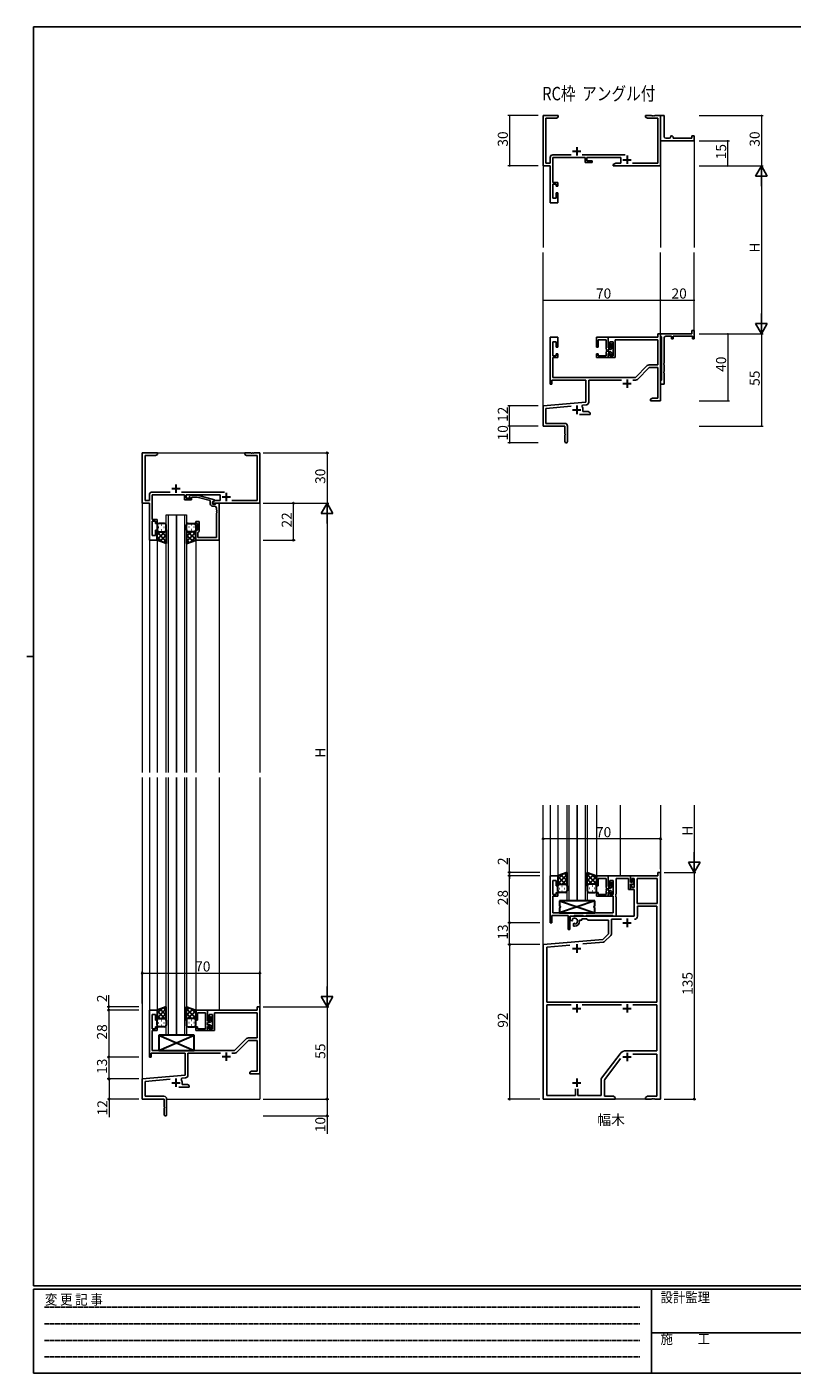
# Model space of a CAD drawing. Extents: x 0 to 1133, y 0 to 806.
# Drawn here: x 0 to 456, y 0 to 802 of the extents above; entities that cross this region are included whole.
import ezdxf

# ---------------------------------------------------------------- set-up
doc = ezdxf.new("R2010")
doc.units = 0
doc.linetypes.add('HIDDEN', pattern=[0.375, 0.25, -0.125])
doc.layers.add('USER1', color=3, linetype='CONTINUOUS')
doc.layers.add('YKK_ZWAK', color=7, linetype='CONTINUOUS')
for name, color, linetype, lineweight in [('YKK_11', 7, 'CONTINUOUS', 30), ('YKK_12', 2, 'CONTINUOUS', 13), ('YKK_13', 4, 'CONTINUOUS', 30), ('YKK_D', 6, 'CONTINUOUS', 13)]:
    doc.layers.add(name, color=color, linetype=linetype, lineweight=lineweight)
doc.styles.get("Standard").update_dxf_attribs({"font": 'ROMANS.SHX', "bigfont": 'EXTFONT.SHX'})
doc.styles.add('YKK_OSSTYLE1', font='romans.shx', dxfattribs={"width": 0.9, "bigfont": 'EXTFONT.SHX'})

# ---------------------------------------------------------------- blocks, each defined once
blk = doc.blocks.new('A201')
at = {"layer": 'YKK_ZWAK', "color": 254, "linetype": 'Continuous'}
for p, q in [((571, 410), (21, 410)), ((21, 35), (21, 410)), ((19, 222.5), (21, 222.5)), ((571, 35), (21, 35)), ((544, 34), (21, 34)), ((21, 9), (21, 34)), ((205, 34), (205, 9)), ((21, 9), (544, 9))]:
    blk.add_line(p, q, dxfattribs=at)
at = {"layer": 'YKK_ZWAK', "color": 131, "linetype": 'HIDDEN'}
for p, q in [((24.28, 28.63), (201.57, 28.63)), ((24.28, 23.68), (201.57, 23.68)), ((24.28, 18.74), (201.57, 18.74)), ((24.28, 13.79), (201.57, 13.79))]:
    blk.add_line(p, q, dxfattribs=at)
at = {"layer": 'YKK_ZWAK', "color": 131, "linetype": 'Continuous'}
blk.add_line((205, 21), (297, 21), dxfattribs=at)
at = {"layer": 'YKK_ZWAK', "color": 131, "linetype": 'Continuous', "style": 'YKK_OSSTYLE1', "width": 0.9}
for s, p in [('変 更 記 事', (24.37, 29.39)), ('設計監理', (207.69, 30.05)), ('施\u3000\u3000工', (207.69, 17.68))]:
    blk.add_text(s, height=3, dxfattribs=at).set_placement(p)

msp = doc.modelspace()

# ---------------------------------------------------------------- linework, layer by layer
at = {"layer": 'YKK_11', "color": 0, "linetype": 'ByBlock', "lineweight": -2}
for p, q in [((307.43, 719.18), (307.43, 749.18)), ((307.43, 749.18), (316.43, 749.18)), ((315.34, 747.55), (309.06, 747.55)), ((309.06, 747.55), (309.06, 720.81)), ((316.43, 748.18), (315.34, 747.55)), ((316.43, 749.18), (316.43, 748.18)), ((368.43, 748.18), (368.43, 749.18)), ((368.43, 749.18), (371.97, 749.18)), ((369.52, 747.55), (368.43, 748.18)), ((375.8, 747.55), (369.52, 747.55)), ((371.97, 749.18), (372.16, 749.06)), ((372.16, 749.06), (372.71, 749.06)), ((372.71, 749.06), (372.89, 749.18)), ((372.89, 749.18), (372.97, 749.18)), ((372.97, 749.18), (373.16, 749.06)), ((373.16, 749.06), (373.71, 749.06)), ((373.71, 749.06), (373.89, 749.18)), ((373.89, 749.18), (377.43, 749.18)), ((375.8, 720.81), (375.8, 747.55)), ((377.43, 749.18), (377.43, 719.18)), ((377.43, 735.68), (377.43, 749.18)), ((377.43, 749.18), (379.43, 749.18)), ((379.43, 749.18), (379.43, 736.68)), ((377.43, 734.18), (377.43, 735.68)), ((397.43, 734.18), (377.43, 734.18)), ((380.43, 735.68), (382.43, 735.68)), ((383.43, 736.68), (383.43, 737.18)), ((383.43, 737.18), (383.93, 737.18)), ((384.93, 736.18), (384.93, 735.68)), ((384.93, 735.68), (395.93, 735.68)), ((395.93, 735.68), (395.93, 737.18)), ((395.93, 737.18), (397.43, 737.18)), ((397.43, 737.18), (397.43, 734.18)), ((311.63, 720.81), (311.63, 724.21)), ((313.23, 725.81), (324.08, 725.81)), ((332.53, 724.18), (313.26, 724.18)), ((313.26, 724.18), (313.26, 709.38)), ((330.78, 725.81), (356.34, 725.81)), ((332.53, 721.18), (332.53, 724.18)), ((353.73, 724.18), (333.53, 724.18)), ((333.53, 724.18), (333.53, 722.18)), ((333.53, 722.18), (336.73, 722.18)), ((336.73, 722.18), (336.73, 721.18)), ((353.73, 720.81), (353.73, 724.18)), ((311.63, 719.18), (307.43, 719.18)), ((309.06, 720.81), (311.63, 720.81)), ((311.63, 697.18), (311.63, 719.18)), ((336.73, 721.18), (332.53, 721.18)), ((349.23, 719.98), (350.67, 720.81)), ((349.23, 719.18), (349.23, 719.98)), ((377.43, 719.18), (349.23, 719.18)), ((350.67, 720.81), (353.73, 720.81)), ((360.67, 720.81), (375.8, 720.81)), ((313.26, 709.38), (316.23, 709.38)), ((315.23, 708.38), (313.26, 708.38)), ((313.26, 708.38), (313.26, 699.88)), ((315.23, 707.18), (315.23, 708.38)), ((316.23, 707.18), (315.23, 707.18)), ((316.23, 709.38), (316.23, 707.18)), ((313.26, 699.88), (315.23, 699.88)), ((315.23, 699.88), (315.23, 703.18)), ((315.23, 703.18), (316.23, 703.18)), ((316.23, 703.18), (316.23, 697.18)), ((316.23, 697.18), (311.63, 697.18)), ((377.43, 619.18), (375.8, 619.18)), ((375.8, 619.18), (375.8, 617.18)), ((377.43, 579.18), (377.43, 619.18)), ((377.43, 617.88), (377.43, 619.18)), ((377.43, 619.18), (395.93, 619.18)), ((377.63, 617.68), (377.43, 617.88)), ((377.93, 617.38), (377.63, 617.68)), ((383.93, 617.68), (380.43, 617.68)), ((383.93, 616.18), (383.93, 617.68)), ((396.43, 617.68), (384.93, 617.68)), ((384.93, 617.68), (384.93, 616.18)), ((395.93, 619.18), (395.93, 621.18)), ((395.93, 621.18), (397.43, 621.18)), ((396.43, 616.18), (396.43, 617.68)), ((397.43, 621.18), (397.43, 616.18)), ((316.23, 617.18), (311.63, 617.18)), ((311.63, 617.18), (311.63, 589.18)), ((313.26, 605.98), (313.26, 614.48)), ((313.26, 614.48), (315.23, 614.48)), ((315.23, 614.48), (315.23, 611.18)), ((315.23, 611.18), (316.23, 611.18)), ((316.23, 611.18), (316.23, 617.18)), ((375.8, 617.18), (346.23, 617.18)), ((346.23, 617.18), (346.23, 611.18)), ((346.23, 611.18), (347.23, 611.18)), ((347.23, 611.18), (347.23, 614.48)), ((347.23, 614.48), (349.23, 614.48)), ((349.23, 614.48), (349.23, 605.98)), ((350.43, 604.98), (350.43, 615.55)), ((350.43, 615.55), (375.8, 615.55)), ((375.8, 615.55), (375.8, 600.68)), ((377.93, 591.48), (377.93, 617.38)), ((379.43, 616.68), (379.43, 601.64)), ((384.93, 616.18), (383.93, 616.18)), ((397.43, 616.18), (396.43, 616.18)), ((315.23, 605.98), (313.26, 605.98)), ((313.26, 593.18), (313.26, 604.98)), ((313.26, 604.98), (316.23, 604.98)), ((316.23, 607.18), (315.23, 607.18)), ((315.23, 607.18), (315.23, 605.98)), ((316.23, 604.98), (316.23, 607.18)), ((347.23, 607.18), (346.23, 607.18)), ((346.23, 607.18), (346.23, 604.98)), ((346.23, 604.98), (350.43, 604.98)), ((347.23, 605.98), (347.23, 607.18)), ((349.23, 605.98), (347.23, 605.98)), ((379.43, 601.64), (379.31, 601.46)), ((369.46, 600.21), (362.43, 593.18)), ((363.58, 592.02), (370.61, 599.05)), ((375.8, 600.68), (370.59, 600.68)), ((370.61, 599.05), (375.8, 599.05)), ((375.8, 599.05), (375.8, 580.81)), ((379.31, 601.46), (379.31, 600.91)), ((379.31, 600.91), (379.43, 600.72)), ((379.43, 596.64), (379.31, 596.46)), ((379.31, 596.46), (379.31, 595.91)), ((379.31, 595.91), (379.43, 595.72)), ((379.43, 600.72), (379.43, 596.64)), ((379.43, 595.72), (379.43, 589.18)), ((311.63, 589.18), (312.63, 589.18)), ((312.63, 589.18), (312.63, 591.55)), ((312.63, 591.55), (332.93, 591.55)), ((362.43, 593.18), (313.26, 593.18)), ((332.93, 591.55), (332.93, 578.41)), ((334.56, 578.38), (334.56, 591.55)), ((334.56, 591.55), (354.08, 591.55)), ((360.78, 591.55), (362.44, 591.55)), ((377.43, 590.98), (377.63, 591.18)), ((377.43, 589.18), (377.43, 590.98)), ((379.43, 589.18), (377.43, 589.18)), ((377.63, 591.18), (377.93, 591.48)), ((332.93, 578.41), (307.43, 576.18)), ((372.52, 580.81), (371.43, 580.18)), ((371.43, 580.18), (371.43, 579.18)), ((371.43, 579.18), (373.47, 579.18)), ((375.8, 580.81), (372.52, 580.81)), ((373.47, 579.18), (373.66, 579.3)), ((373.66, 579.3), (374.21, 579.3)), ((374.21, 579.3), (374.39, 579.18)), ((374.39, 579.18), (374.47, 579.18)), ((374.47, 579.18), (374.66, 579.3)), ((374.66, 579.3), (375.21, 579.3)), ((375.21, 579.3), (375.39, 579.18)), ((375.39, 579.18), (377.43, 579.18)), ((307.43, 576.18), (307.43, 564.18)), ((309.06, 574.69), (324.06, 576)), ((309.06, 565.81), (309.06, 574.69)), ((329.08, 571.18), (335.43, 571.18)), ((330.57, 575.84), (330.95, 576.6)), ((330.95, 576.6), (333.1, 576.79)), ((331.13, 572.81), (331.13, 573.88)), ((334.34, 572.81), (331.13, 572.81)), ((335.43, 572.18), (334.34, 572.81)), ((335.43, 571.18), (335.43, 572.18)), ((307.43, 564.18), (320.43, 564.18)), ((320.33, 565.81), (309.06, 565.81)), ((320.43, 564.18), (320.43, 559.64)), ((321.93, 554.93), (321.93, 564.21)), ((320.43, 559.64), (320.55, 559.46)), ((320.55, 558.91), (320.43, 558.72)), ((320.43, 558.72), (320.43, 554.93)), ((320.55, 559.46), (320.55, 558.91))]:
    msp.add_line(p, q, dxfattribs=at)
at = {"layer": 'YKK_11', "color": 2}
for p, q in [((327.43, 730.38), (327.43, 725.38)), ((324.93, 727.88), (329.93, 727.88)), ((354.93, 722.88), (359.93, 722.88)), ((357.43, 725.38), (357.43, 720.38)), ((354.93, 589.48), (359.93, 589.48)), ((357.43, 591.98), (357.43, 586.98)), ((324.93, 573.88), (329.93, 573.88)), ((327.43, 576.38), (327.43, 571.38))]:
    msp.add_line(p, q, dxfattribs=at)
at = {"layer": 'YKK_11', "linetype": 'ByBlock', "lineweight": -2}
for p, q in [((339.23, 617.18), (346.23, 617.18)), ((339.23, 611.18), (339.23, 617.18)), ((340.23, 611.18), (339.23, 611.18)), ((345.03, 615.55), (340.23, 615.55)), ((340.23, 615.55), (340.23, 611.18)), ((345.03, 610.14), (345.03, 615.55)), ((345.15, 609.96), (345.03, 610.14)), ((345.15, 609.41), (345.15, 609.96)), ((346.23, 617.18), (346.23, 610.88)), ((346.23, 610.88), (347.63, 610.88)), ((347.33, 609.88), (346.23, 609.88)), ((346.23, 609.88), (346.23, 608.48)), ((347.63, 613.08), (347.93, 613.38)), ((347.63, 610.88), (347.63, 613.08)), ((348.63, 612.68), (348.63, 611.18)), ((339.23, 604.98), (339.23, 607.18)), ((339.23, 607.18), (340.23, 607.18)), ((346.23, 604.98), (339.23, 604.98)), ((340.23, 607.18), (340.23, 605.98)), ((340.23, 605.98), (345.03, 605.98)), ((345.03, 609.22), (345.15, 609.41)), ((345.03, 609.14), (345.03, 609.22)), ((345.15, 608.96), (345.03, 609.14)), ((345.03, 608.22), (345.15, 608.41)), ((345.03, 605.98), (345.03, 608.22)), ((345.15, 608.41), (345.15, 608.96)), ((346.23, 608.48), (347.33, 608.48)), ((347.63, 607.48), (346.23, 607.48)), ((346.23, 607.48), (346.23, 604.98)), ((347.63, 606.58), (347.63, 607.48)), ((347.93, 606.28), (347.63, 606.58)), ((348.63, 607.18), (348.63, 606.98)), ((68.72, 518.25), (68.72, 548.25)), ((68.72, 548.25), (77.72, 548.25)), ((76.63, 546.62), (70.35, 546.62)), ((70.35, 546.62), (70.35, 519.88)), ((77.72, 547.25), (76.63, 546.62)), ((77.72, 548.25), (77.72, 547.25)), ((129.72, 547.25), (129.72, 548.25)), ((129.72, 548.25), (133.27, 548.25)), ((130.82, 546.62), (129.72, 547.25)), ((137.09, 546.62), (130.82, 546.62)), ((133.27, 548.25), (133.45, 548.13)), ((133.45, 548.13), (134, 548.13)), ((134, 548.13), (134.18, 548.25)), ((134.18, 548.25), (134.27, 548.25)), ((134.27, 548.25), (134.45, 548.13)), ((134.45, 548.13), (135, 548.13)), ((135, 548.13), (135.18, 548.25)), ((135.18, 548.25), (138.72, 548.25)), ((137.09, 519.88), (137.09, 546.62)), ((138.72, 548.25), (138.72, 518.25)), ((72.92, 519.88), (72.92, 523.28)), ((74.52, 524.88), (85.37, 524.88)), ((93.82, 523.25), (74.55, 523.25)), ((74.55, 523.25), (74.55, 508.45)), ((92.07, 524.88), (117.63, 524.88)), ((93.82, 520.25), (93.82, 523.25)), ((115.02, 523.25), (94.82, 523.25)), ((94.82, 523.25), (94.82, 521.25)), ((96.9, 522.27), (97.68, 523.05)), ((97.68, 523.05), (101.62, 523.05)), ((98.17, 521.85), (97.75, 521.42)), ((101.46, 521.85), (98.17, 521.85)), ((109.22, 519.77), (101.46, 521.85)), ((101.62, 523.05), (111.72, 520.34)), ((115.02, 519.88), (115.02, 523.25)), ((72.92, 518.25), (68.72, 518.25)), ((70.35, 519.88), (72.92, 519.88)), ((72.92, 496.25), (72.92, 518.25)), ((98.02, 520.25), (93.82, 520.25)), ((94.82, 521.25), (98.02, 521.25)), ((98.02, 521.25), (98.02, 520.25)), ((109.22, 517.95), (109.22, 519.77)), ((110.52, 519.05), (111.96, 519.88)), ((111.72, 519.74), (110.52, 519.05)), ((110.52, 518.25), (110.52, 519.05)), ((110.52, 519.05), (110.52, 517.75)), ((138.72, 518.25), (110.52, 518.25)), ((110.52, 517.75), (112.32, 517.75)), ((111.89, 516.45), (110.72, 516.45)), ((111.72, 520.34), (111.72, 519.74)), ((111.96, 519.88), (115.02, 519.88)), ((112.32, 517.75), (112.52, 517.95)), ((112.52, 517.95), (112.82, 518.25)), ((112.82, 518.25), (114.52, 518.25)), ((112.89, 514.2), (112.89, 515.45)), ((113.01, 514.02), (112.89, 514.2)), ((112.89, 513.29), (113.01, 513.47)), ((112.89, 513.2), (112.89, 513.29)), ((113.01, 513.47), (113.01, 514.02)), ((114.52, 518.25), (114.52, 496.25)), ((121.96, 519.88), (137.09, 519.88)), ((74.55, 508.45), (77.52, 508.45)), ((76.52, 507.45), (74.55, 507.45)), ((74.55, 507.45), (74.55, 498.95)), ((76.52, 506.25), (76.52, 507.45)), ((77.52, 506.25), (76.52, 506.25)), ((77.52, 508.45), (77.52, 506.25)), ((100.52, 506.25), (100.52, 507.25)), ((100.52, 507.25), (102.52, 507.25)), ((101.52, 506.25), (100.52, 506.25)), ((101.52, 502.25), (101.52, 506.25)), ((102.52, 507.25), (102.52, 501.45)), ((113.01, 513.02), (112.89, 513.2)), ((112.89, 512.29), (113.01, 512.47)), ((112.89, 497.88), (112.89, 512.29)), ((113.01, 512.47), (113.01, 513.02)), ((74.55, 498.95), (76.52, 498.95)), ((76.52, 498.95), (76.52, 502.25)), ((76.52, 502.25), (77.52, 502.25)), ((77.52, 502.25), (77.52, 496.25)), ((100.52, 496.25), (100.52, 502.25)), ((100.52, 502.25), (101.52, 502.25)), ((102.02, 500.95), (101.82, 500.75)), ((101.82, 500.75), (101.82, 497.88)), ((101.82, 497.88), (112.89, 497.88)), ((102.52, 501.45), (102.02, 500.95)), ((77.52, 496.25), (72.92, 496.25)), ((114.52, 496.25), (100.52, 496.25)), ((339.23, 296.25), (346.23, 296.25)), ((339.23, 290.25), (339.23, 296.25)), ((340.23, 290.25), (339.23, 290.25)), ((345.03, 294.62), (340.23, 294.62)), ((340.23, 294.62), (340.23, 290.25)), ((345.03, 289.2), (345.03, 294.62)), ((345.15, 289.02), (345.03, 289.2)), ((345.15, 288.47), (345.15, 289.02)), ((346.23, 296.25), (346.23, 289.95)), ((346.23, 289.95), (347.63, 289.95)), ((347.33, 288.95), (346.23, 288.95)), ((346.23, 288.95), (346.23, 287.55)), ((347.63, 292.15), (347.93, 292.45)), ((347.63, 289.95), (347.63, 292.15)), ((348.63, 291.75), (348.63, 290.25)), ((339.23, 284.05), (339.23, 286.25)), ((339.23, 286.25), (340.23, 286.25)), ((346.23, 284.05), (339.23, 284.05)), ((340.23, 286.25), (340.23, 285.05)), ((340.23, 285.05), (345.03, 285.05)), ((345.03, 288.29), (345.15, 288.47)), ((345.03, 288.2), (345.03, 288.29)), ((345.15, 288.02), (345.03, 288.2)), ((345.03, 287.29), (345.15, 287.47)), ((345.03, 285.05), (345.03, 287.29)), ((345.15, 287.47), (345.15, 288.02)), ((346.23, 287.55), (347.33, 287.55)), ((347.63, 286.55), (346.23, 286.55)), ((346.23, 286.55), (346.23, 284.05)), ((347.63, 285.65), (347.63, 286.55)), ((347.93, 285.35), (347.63, 285.65)), ((348.63, 286.25), (348.63, 286.05)), ((138.72, 218.25), (137.09, 218.25)), ((137.09, 218.25), (137.09, 216.25)), ((138.72, 178.25), (138.72, 218.25)), ((77.52, 216.25), (72.92, 216.25)), ((72.92, 216.25), (72.92, 188.25)), ((74.55, 205.05), (74.55, 213.55)), ((74.55, 213.55), (76.52, 213.55)), ((76.52, 213.55), (76.52, 210.25)), ((76.52, 210.25), (77.52, 210.25)), ((77.52, 210.25), (77.52, 216.25)), ((100.52, 216.25), (107.52, 216.25)), ((100.52, 210.25), (100.52, 216.25)), ((101.52, 210.25), (100.52, 210.25)), ((106.32, 214.62), (101.52, 214.62)), ((101.52, 214.62), (101.52, 210.25)), ((106.32, 209.2), (106.32, 214.62)), ((106.44, 209.02), (106.32, 209.2)), ((106.44, 208.47), (106.44, 209.02)), ((137.09, 216.25), (107.52, 216.25)), ((107.52, 216.25), (107.52, 210.25)), ((107.52, 216.25), (107.52, 209.95)), ((107.52, 210.25), (108.52, 210.25)), ((107.52, 209.95), (108.92, 209.95)), ((108.62, 208.95), (107.52, 208.95)), ((107.52, 208.95), (107.52, 207.55)), ((108.52, 210.25), (108.52, 213.55)), ((108.52, 213.55), (110.52, 213.55)), ((108.92, 212.15), (109.22, 212.45)), ((108.92, 209.95), (108.92, 212.15)), ((109.92, 211.75), (109.92, 210.25)), ((110.52, 213.55), (110.52, 205.05)), ((111.72, 204.05), (111.72, 214.62)), ((111.72, 214.62), (137.09, 214.62)), ((137.09, 214.62), (137.09, 199.75)), ((76.52, 205.05), (74.55, 205.05)), ((74.55, 192.25), (74.55, 204.05)), ((74.55, 204.05), (77.52, 204.05)), ((77.52, 206.25), (76.52, 206.25)), ((76.52, 206.25), (76.52, 205.05)), ((77.52, 204.05), (77.52, 206.25)), ((100.52, 204.05), (100.52, 206.25)), ((100.52, 206.25), (101.52, 206.25)), ((107.52, 204.05), (100.52, 204.05)), ((101.52, 206.25), (101.52, 205.05)), ((101.52, 205.05), (106.32, 205.05)), ((106.32, 208.29), (106.44, 208.47)), ((106.32, 208.2), (106.32, 208.29)), ((106.44, 208.02), (106.32, 208.2)), ((106.32, 207.29), (106.44, 207.47)), ((106.32, 205.05), (106.32, 207.29)), ((106.44, 207.47), (106.44, 208.02)), ((107.52, 207.55), (108.62, 207.55)), ((108.92, 206.55), (107.52, 206.55)), ((107.52, 206.55), (107.52, 204.05)), ((108.52, 206.25), (107.52, 206.25)), ((107.52, 206.25), (107.52, 204.05)), ((107.52, 204.05), (111.72, 204.05)), ((108.52, 205.05), (108.52, 206.25)), ((110.52, 205.05), (108.52, 205.05)), ((108.92, 205.65), (108.92, 206.55)), ((109.22, 205.35), (108.92, 205.65)), ((109.92, 206.25), (109.92, 206.05)), ((130.76, 199.28), (123.72, 192.25)), ((124.87, 191.08), (131.9, 198.12)), ((137.09, 199.75), (131.89, 199.75)), ((131.9, 198.12), (137.09, 198.12)), ((137.09, 198.12), (137.09, 179.88)), ((72.92, 188.25), (73.92, 188.25)), ((73.92, 188.25), (73.92, 190.62)), ((73.92, 190.62), (94.22, 190.62)), ((123.72, 192.25), (74.55, 192.25)), ((94.22, 190.62), (94.22, 177.48)), ((95.85, 177.45), (95.85, 190.62)), ((95.85, 190.62), (115.37, 190.62)), ((122.07, 190.62), (123.74, 190.62)), ((94.22, 177.48), (68.72, 175.25)), ((133.82, 179.88), (132.72, 179.25)), ((132.72, 179.25), (132.72, 178.25)), ((132.72, 178.25), (134.77, 178.25)), ((137.09, 179.88), (133.82, 179.88)), ((134.77, 178.25), (134.95, 178.37)), ((134.95, 178.37), (135.5, 178.37)), ((135.5, 178.37), (135.68, 178.25)), ((135.68, 178.25), (135.77, 178.25)), ((135.77, 178.25), (135.95, 178.37)), ((135.95, 178.37), (136.5, 178.37)), ((136.5, 178.37), (136.68, 178.25)), ((136.68, 178.25), (138.72, 178.25)), ((68.72, 175.25), (68.72, 163.25)), ((70.35, 173.75), (85.35, 175.06)), ((70.35, 164.88), (70.35, 173.75)), ((90.37, 170.25), (96.72, 170.25)), ((91.86, 174.9), (92.24, 175.67)), ((92.24, 175.67), (94.39, 175.86)), ((92.42, 171.88), (92.42, 172.95)), ((95.63, 171.88), (92.42, 171.88)), ((96.72, 171.25), (95.63, 171.88)), ((96.72, 170.25), (96.72, 171.25)), ((68.72, 163.25), (81.72, 163.25)), ((81.62, 164.88), (70.35, 164.88)), ((81.72, 163.25), (81.72, 158.7)), ((83.22, 154), (83.22, 163.28)), ((81.72, 158.7), (81.84, 158.52)), ((81.84, 157.97), (81.72, 157.79)), ((81.72, 157.79), (81.72, 154)), ((81.84, 158.52), (81.84, 157.97))]:
    msp.add_line(p, q, dxfattribs=at)
at = {"layer": 'YKK_11'}
for p, q in [((88.72, 529.45), (88.72, 524.45)), ((86.22, 526.95), (91.22, 526.95)), ((116.22, 521.95), (121.22, 521.95)), ((118.72, 524.45), (118.72, 519.45)), ((116.22, 188.55), (121.22, 188.55)), ((118.72, 191.05), (118.72, 186.05)), ((86.22, 172.95), (91.22, 172.95)), ((88.72, 175.45), (88.72, 170.45))]:
    msp.add_line(p, q, dxfattribs=at)
at = {"layer": 'YKK_11', "linetype": 'ByBlock', "lineweight": -2, "ltscale": 0.5}
for p, q in [((375.8, 296.25), (375.8, 298.25)), ((375.8, 298.25), (377.43, 298.25)), ((377.43, 298.25), (377.43, 163.25)), ((316.23, 296.25), (311.63, 296.25)), ((311.63, 296.25), (311.63, 268.25)), ((313.26, 285.05), (313.26, 293.55)), ((313.26, 293.55), (315.23, 293.55)), ((315.23, 293.55), (315.23, 290.25)), ((315.23, 290.25), (316.23, 290.25)), ((316.23, 290.25), (316.23, 296.25)), ((359.43, 296.25), (346.23, 296.25)), ((346.23, 296.25), (346.23, 290.25)), ((346.23, 290.25), (347.23, 290.25)), ((347.23, 290.25), (347.23, 293.55)), ((347.23, 293.55), (349.23, 293.55)), ((349.23, 293.55), (349.23, 285.05)), ((350.86, 285.5), (350.86, 294.62)), ((350.86, 294.62), (358.23, 294.62)), ((358.23, 294.62), (358.23, 288.15)), ((359.43, 293.45), (359.43, 296.25)), ((359.43, 296.25), (375.8, 296.25)), ((359.43, 292.45), (359.43, 296.25)), ((360.23, 293.45), (359.43, 293.45)), ((360.63, 292.45), (359.43, 292.45)), ((359.43, 288.15), (359.43, 291.25)), ((359.43, 291.25), (361.43, 291.25)), ((359.43, 288.15), (359.43, 290.45)), ((359.43, 290.45), (360.23, 290.45)), ((361.73, 294.62), (360.23, 294.62)), ((360.23, 294.62), (360.23, 293.45)), ((360.23, 290.45), (360.23, 289.35)), ((360.23, 289.35), (361.73, 289.35)), ((361.13, 294.05), (360.63, 293.55)), ((360.63, 293.55), (360.63, 292.45)), ((361.43, 293.75), (361.13, 294.05)), ((361.43, 291.25), (361.43, 293.75)), ((361.73, 289.35), (361.73, 294.62)), ((363.36, 294.62), (363.36, 279.75)), ((363.36, 294.62), (363.36, 279.75)), ((375.43, 294.62), (363.36, 294.62)), ((375.43, 279.75), (375.43, 294.62)), ((315.23, 285.05), (313.26, 285.05)), ((313.26, 274.25), (313.26, 284.05)), ((313.26, 284.05), (316.23, 284.05)), ((316.23, 286.25), (315.23, 286.25)), ((315.23, 286.25), (315.23, 285.05)), ((316.23, 284.05), (316.23, 286.25)), ((347.23, 286.25), (346.23, 286.25)), ((346.23, 286.25), (346.23, 284.05)), ((346.23, 284.05), (349.23, 284.05)), ((347.23, 285.05), (347.23, 286.25)), ((349.23, 285.05), (347.23, 285.05)), ((349.23, 284.05), (349.23, 274.25)), ((350.74, 285.32), (350.86, 285.5)), ((350.74, 284.77), (350.74, 285.32)), ((350.86, 284.59), (350.74, 284.77)), ((350.74, 284.32), (350.86, 284.5)), ((350.74, 283.77), (350.74, 284.32)), ((350.86, 283.59), (350.74, 283.77)), ((350.86, 284.5), (350.86, 284.59)), ((350.86, 272.25), (350.86, 283.59)), ((358.23, 288.15), (359.43, 288.15)), ((361.73, 288.15), (359.43, 288.15)), ((361.73, 272.25), (361.73, 288.15)), ((349.23, 274.25), (313.26, 274.25)), ((363.36, 279.75), (375.43, 279.75)), ((375.23, 278.12), (363.63, 278.12)), ((363.63, 278.12), (363.63, 272.15)), ((375.23, 220.95), (375.23, 278.12)), ((311.63, 268.25), (312.63, 268.25)), ((312.63, 268.25), (312.63, 272.62)), ((312.63, 272.62), (322.43, 272.62)), ((322.43, 272.62), (322.43, 264.25)), ((323.43, 264.25), (323.43, 272.25)), ((323.43, 272.25), (325.63, 272.25)), ((323.63, 269.88), (323.63, 272.25)), ((323.63, 272.25), (361.73, 272.25)), ((324.53, 269.36), (323.63, 269.88)), ((324.88, 269.56), (324.53, 269.36)), ((324.87, 270.53), (324.91, 270.07)), ((324.91, 270.07), (324.88, 269.56)), ((325.43, 267.8), (325.78, 268)), ((325.43, 266.25), (325.43, 267.8)), ((326.13, 266.25), (325.43, 266.25)), ((325.63, 272.25), (326, 272.62)), ((325.78, 268), (326.23, 267.77)), ((326, 272.62), (331.26, 272.62)), ((326.23, 267.77), (326.61, 267.51)), ((330.43, 269.75), (329.13, 269.75)), ((329.13, 269.75), (329.13, 269.25)), ((333.36, 270.62), (330.43, 270.62)), ((330.43, 270.62), (330.43, 269.75)), ((331.26, 272.62), (331.63, 272.25)), ((331.63, 272.25), (332.63, 272.25)), ((332.63, 272.25), (333, 272.62)), ((333, 272.62), (348.86, 272.62)), ((334.23, 269.75), (333.36, 270.62)), ((346.43, 269.75), (334.23, 269.75)), ((346.43, 261.75), (346.43, 269.75)), ((354.1, 270.35), (348.06, 270.35)), ((348.06, 270.35), (348.06, 261.48)), ((348.86, 272.62), (349.23, 272.25)), ((349.23, 272.25), (350.86, 272.25)), ((307.43, 255.25), (343.05, 258.36)), ((322.43, 264.25), (323.43, 264.25)), ((343.42, 256.76), (331.17, 255.69)), ((343.05, 258.36), (346.43, 261.75)), ((347.77, 260.78), (344.04, 257.05)), ((307.43, 163.25), (307.43, 255.25)), ((323.28, 255), (309.63, 253.8)), ((323.28, 255), (309.63, 253.8)), ((309.63, 253.8), (309.63, 220.95)), ((309.63, 220.95), (375.23, 220.95)), ((324.08, 219.32), (309.63, 219.32)), ((324.08, 219.32), (309.63, 219.32)), ((309.63, 219.32), (309.63, 165.45)), ((354.08, 219.32), (330.78, 219.32)), ((375.23, 219.32), (360.78, 219.32)), ((375.23, 192.05), (375.23, 219.32)), ((342.23, 175.65), (353.24, 190.25)), ((353.56, 187.36), (344.23, 174.98)), ((356.84, 192.05), (375.23, 192.05)), ((375.23, 190.05), (360.93, 190.05)), ((375.23, 164.88), (375.23, 190.05)), ((326.78, 165.45), (326.78, 169.25)), ((328.08, 169.25), (328.08, 165.45)), ((341.93, 165.45), (341.93, 174.74)), ((343.93, 174.07), (343.93, 164.88)), ((350.43, 163.25), (307.43, 163.25)), ((309.63, 165.45), (326.78, 165.45)), ((328.08, 165.45), (341.93, 165.45)), ((343.93, 164.88), (349.34, 164.88)), ((349.34, 164.88), (350.43, 164.25)), ((350.43, 164.25), (350.43, 163.25)), ((368.43, 164.25), (369.52, 164.88)), ((368.43, 163.25), (368.43, 164.25)), ((371.97, 163.25), (368.43, 163.25)), ((369.52, 164.88), (375.23, 164.88)), ((372.16, 163.37), (371.97, 163.25)), ((372.71, 163.37), (372.16, 163.37)), ((372.89, 163.25), (372.71, 163.37)), ((372.97, 163.25), (372.89, 163.25)), ((373.16, 163.37), (372.97, 163.25)), ((373.71, 163.37), (373.16, 163.37)), ((373.89, 163.25), (373.71, 163.37)), ((377.43, 163.25), (373.89, 163.25))]:
    msp.add_line(p, q, dxfattribs=at)
at = {"layer": 'YKK_11', "ltscale": 0.5}
for p, q in [((354.93, 268.25), (359.93, 268.25)), ((357.43, 270.75), (357.43, 265.75)), ((324.93, 252.95), (329.93, 252.95)), ((327.43, 255.45), (327.43, 250.45)), ((324.93, 217.25), (329.93, 217.25)), ((327.43, 219.75), (327.43, 214.75)), ((354.93, 217.25), (359.93, 217.25)), ((357.43, 219.75), (357.43, 214.75)), ((354.93, 188.35), (359.93, 188.35)), ((357.43, 190.85), (357.43, 185.85)), ((324.93, 172.95), (329.93, 172.95)), ((327.43, 175.45), (327.43, 170.45))]:
    msp.add_line(p, q, dxfattribs=at)
at = {"layer": 'YKK_11', "color": 0, "linetype": 'ByBlock', "lineweight": -2}
for centre, radius, start, end in [((380.43, 736.68), 1, 180.0001, 270.00008), ((382.43, 736.68), 1, 270.0001, 0.00008), ((383.93, 736.18), 1, 0.0001, 90.00008), ((313.23, 724.21), 1.6, 90.00001, 179.99999), ((380.43, 616.68), 1, 89.99998, 180.00002), ((370.59, 599.08), 1.6, 90, 134.99999), ((362.44, 593.15), 1.6, 270, 314.99999), ((332.96, 578.38), 1.6, 275, 0.00001), ((327.43, 573.88), 3.7, 0, 31.96331), ((320.33, 564.21), 1.6, 0.00001, 89.99999), ((321.18, 554.93), 0.75, 179.99999, 0.00001)]:
    msp.add_arc(centre, radius, start, end, dxfattribs=at)
at = {"layer": 'YKK_11', "linetype": 'ByBlock', "lineweight": -2}
for centre, radius, start, end in [((347.33, 611.18), 1.3, 270.00001, 359.99999), ((347.93, 612.68), 0.7, 0.00001, 89.99999), ((347.33, 607.18), 1.3, 0.00001, 89.99999), ((347.93, 606.98), 0.7, 270.00001, 359.99999), ((74.52, 523.28), 1.6, 90.00001, 179.99999), ((97.32, 521.85), 0.6, 134.99999, 315.00001), ((110.72, 517.95), 1.5, 180.00001, 269.99999), ((111.89, 515.45), 1, 0.00001, 89.99999), ((347.33, 290.25), 1.3, 270.00001, 359.99999), ((347.93, 291.75), 0.7, 0.00001, 89.99999), ((347.33, 286.25), 1.3, 0.00001, 89.99999), ((347.93, 286.05), 0.7, 270.00001, 359.99999), ((108.62, 210.25), 1.3, 270.00001, 359.99999), ((109.22, 211.75), 0.7, 0.00001, 89.99999), ((108.62, 206.25), 1.3, 0.00001, 89.99999), ((109.22, 206.05), 0.7, 270.00001, 359.99999), ((131.89, 198.15), 1.6, 90, 134.99999), ((123.74, 192.22), 1.6, 270, 314.99999), ((94.25, 177.45), 1.6, 275, 0.00001), ((88.72, 172.95), 3.7, 0, 31.96331), ((81.62, 163.28), 1.6, 0.00001, 89.99999), ((82.47, 154), 0.75, 179.99999, 0.00001)]:
    msp.add_arc(centre, radius, start, end, dxfattribs=at)
at = {"layer": 'YKK_11', "linetype": 'ByBlock', "lineweight": -2, "ltscale": 0.5}
for centre, radius, start, end in [((326.13, 269.25), 1.8, 285.36688, 134.63312), ((326.13, 269.25), 3, 270.00001, 359.99999), ((361.83, 272.15), 1.8, 270.00001, 359.99999), ((343.33, 257.75), 1, 275, 315.00002), ((347.06, 261.48), 1, 315, 359.99999), ((356.84, 187.55), 4.5, 89.99998, 143.00001), ((343.43, 174.74), 1.5, 142.99999, 180), ((345.43, 174.07), 1.5, 142.99999, 180)]:
    msp.add_arc(centre, radius, start, end, dxfattribs=at)
at = {"layer": 'YKK_12'}
for p, q in [((397.43, 734.48), (397.43, 670.68)), ((307.43, 720.43), (307.43, 670.68)), ((377.43, 719.18), (377.43, 670.68)), ((307.43, 575.61), (307.43, 667.68)), ((377.43, 619.18), (377.43, 667.68)), ((397.43, 619.18), (397.43, 667.68)), ((307.43, 163.25), (307.43, 338.25)), ((377.43, 338.25), (377.43, 163.25)), ((377.43, 163.25), (307.43, 163.25))]:
    msp.add_line(p, q, dxfattribs=at)
at = {"layer": 'YKK_12', "ltscale": 1.5}
for p, q in [((68.72, 548.25), (68.72, 357.75)), ((68.72, 548.25), (138.72, 548.25)), ((138.72, 548.25), (138.72, 534.55)), ((138.72, 548.25), (138.72, 357.75)), ((83.02, 357.75), (83.02, 511.25)), ((83.02, 511.25), (89.02, 511.25)), ((84.02, 511.25), (84.02, 357.75)), ((89.02, 511.25), (89.02, 357.75)), ((89.02, 357.75), (89.02, 511.25)), ((89.02, 511.25), (95.02, 511.25)), ((94.02, 357.75), (94.02, 511.25)), ((95.02, 511.25), (95.02, 357.75)), ((72.92, 496.55), (72.92, 357.75)), ((77.52, 496.75), (77.52, 357.75)), ((100.52, 496.55), (100.52, 357.75)), ((114.52, 496.55), (114.52, 357.75)), ((68.72, 354.75), (68.72, 163.25)), ((72.92, 354.75), (72.92, 215.95)), ((77.52, 354.75), (77.52, 215.75)), ((83.02, 201.25), (83.02, 354.75)), ((84.02, 354.75), (84.02, 201.25)), ((89.02, 354.75), (89.02, 201.25)), ((89.02, 201.25), (89.02, 354.75)), ((94.02, 201.25), (94.02, 354.75)), ((95.02, 354.75), (95.02, 201.25)), ((100.52, 354.75), (100.52, 215.75)), ((114.52, 354.75), (114.52, 216.25)), ((138.72, 354.75), (138.72, 163.25)), ((311.63, 338.25), (311.63, 295.95)), ((316.23, 338.25), (316.23, 295.75)), ((321.73, 281.25), (321.73, 338.25)), ((322.73, 338.25), (322.73, 281.25)), ((327.73, 338.25), (327.73, 281.25)), ((327.73, 281.25), (327.73, 338.25)), ((332.73, 281.25), (332.73, 338.25)), ((333.73, 338.25), (333.73, 281.25)), ((339.23, 338.25), (339.23, 295.75)), ((353.23, 338.25), (353.23, 296.25)), ((327.73, 281.25), (321.73, 281.25)), ((333.73, 281.25), (327.73, 281.25)), ((89.02, 201.25), (83.02, 201.25)), ((95.02, 201.25), (89.02, 201.25)), ((68.72, 163.25), (81.42, 163.25)), ((83.22, 163.25), (138.72, 163.25))]:
    msp.add_line(p, q, dxfattribs=at)
at = {"layer": 'YKK_13', "ltscale": 1.5}
for p, q in [((82.02, 506.25), (78.52, 506.25)), ((79.86, 505.3), (80.06, 505.3)), ((96.02, 506.25), (99.52, 506.25)), ((98.19, 505.3), (97.99, 505.3)), ((77.52, 505.25), (77.52, 502.25)), ((77.52, 496.25), (77.52, 502.25)), ((82.14, 501.25), (77.52, 496.63)), ((79.32, 501.25), (77.52, 499.45)), ((77.52, 500.98), (83.02, 495.48)), ((77.52, 498.15), (80.48, 495.19)), ((78.44, 503.88), (78.64, 503.88)), ((78.52, 501.25), (82.12, 501.25)), ((78.92, 501.25), (82.12, 501.25)), ((83.02, 499.3), (79.33, 495.6)), ((79.86, 502.47), (80.06, 502.47)), ((80.08, 501.25), (83.02, 498.31)), ((81.47, 503.88), (81.67, 503.88)), ((83.02, 502.25), (83.02, 505.25)), ((83.02, 502.47), (83.02, 494.28)), ((95.02, 502.25), (95.02, 505.25)), ((95.02, 502.47), (95.02, 494.28)), ((97.96, 501.25), (95.02, 498.31)), ((100.52, 500.98), (95.02, 495.48)), ((95.02, 499.3), (98.72, 495.6)), ((95.9, 501.25), (100.52, 496.63)), ((99.52, 501.25), (95.92, 501.25)), ((99.12, 501.25), (95.92, 501.25)), ((96.57, 503.88), (96.37, 503.88)), ((100.52, 498.15), (97.56, 495.19)), ((98.19, 502.47), (97.99, 502.47)), ((98.73, 501.25), (100.52, 499.45)), ((99.6, 503.88), (99.4, 503.88)), ((100.52, 505.25), (100.52, 502.25)), ((100.52, 496.25), (100.52, 502.25)), ((83.02, 494.28), (77.52, 496.25)), ((83.02, 496.47), (81.41, 494.86)), ((95.02, 496.47), (96.64, 494.86)), ((95.02, 494.28), (100.52, 496.25)), ((321.73, 298.21), (316.23, 296.25)), ((316.23, 294.34), (319.19, 297.3)), ((316.23, 291.51), (321.73, 297.01)), ((321.73, 293.19), (318.04, 296.89)), ((321.73, 296.02), (320.12, 297.63)), ((321.73, 290.02), (321.73, 298.21)), ((333.73, 290.02), (333.73, 298.21)), ((333.73, 298.21), (339.23, 296.25)), ((333.73, 296.02), (335.34, 297.63)), ((339.23, 291.51), (333.73, 297.01)), ((333.73, 293.19), (337.43, 296.89)), ((339.23, 294.34), (336.27, 297.3)), ((316.23, 296.25), (316.23, 290.25)), ((320.85, 291.25), (316.23, 295.87)), ((318.02, 291.25), (316.23, 293.04)), ((316.23, 287.25), (316.23, 290.25)), ((317.23, 291.25), (320.83, 291.25)), ((317.63, 291.25), (320.83, 291.25)), ((318.57, 290.02), (318.77, 290.02)), ((318.79, 291.25), (321.73, 294.19)), ((321.73, 290.25), (321.73, 287.25)), ((336.67, 291.25), (333.73, 294.19)), ((333.73, 290.25), (333.73, 287.25)), ((334.61, 291.25), (339.23, 295.87)), ((338.23, 291.25), (334.63, 291.25)), ((337.83, 291.25), (334.63, 291.25)), ((336.9, 290.02), (336.7, 290.02)), ((337.44, 291.25), (339.23, 293.04)), ((339.23, 296.25), (339.23, 290.25)), ((339.23, 287.25), (339.23, 290.25)), ((317.15, 288.61), (317.35, 288.61)), ((320.73, 286.25), (317.23, 286.25)), ((318.57, 287.19), (318.77, 287.19)), ((320.18, 288.61), (320.38, 288.61)), ((334.73, 286.25), (338.23, 286.25)), ((335.28, 288.61), (335.08, 288.61)), ((336.9, 287.19), (336.7, 287.19)), ((338.31, 288.61), (338.11, 288.61)), ((83.02, 218.21), (77.52, 216.25)), ((77.52, 214.34), (80.48, 217.3)), ((77.52, 211.51), (83.02, 217.01)), ((83.02, 213.19), (79.33, 216.89)), ((83.02, 216.02), (81.41, 217.63)), ((83.02, 210.02), (83.02, 218.21)), ((95.02, 210.02), (95.02, 218.21)), ((95.02, 218.21), (100.52, 216.25)), ((95.02, 216.02), (96.64, 217.63)), ((100.52, 211.51), (95.02, 217.01)), ((95.02, 213.19), (98.72, 216.89)), ((100.52, 214.34), (97.56, 217.3)), ((77.52, 216.25), (77.52, 210.25)), ((82.14, 211.25), (77.52, 215.87)), ((79.32, 211.25), (77.52, 213.04)), ((77.52, 207.25), (77.52, 210.25)), ((78.44, 208.61), (78.64, 208.61)), ((78.52, 211.25), (82.12, 211.25)), ((78.92, 211.25), (82.12, 211.25)), ((79.86, 210.02), (80.06, 210.02)), ((80.08, 211.25), (83.02, 214.19)), ((81.47, 208.61), (81.67, 208.61)), ((83.02, 210.25), (83.02, 207.25)), ((97.96, 211.25), (95.02, 214.19)), ((95.02, 210.25), (95.02, 207.25)), ((95.9, 211.25), (100.52, 215.87)), ((99.52, 211.25), (95.92, 211.25)), ((99.12, 211.25), (95.92, 211.25)), ((96.57, 208.61), (96.37, 208.61)), ((98.19, 210.02), (97.99, 210.02)), ((98.73, 211.25), (100.52, 213.04)), ((99.6, 208.61), (99.4, 208.61)), ((100.52, 216.25), (100.52, 210.25)), ((100.52, 207.25), (100.52, 210.25)), ((82.02, 206.25), (78.52, 206.25)), ((78.52, 192.25), (99.52, 201.25)), ((78.52, 201.25), (99.52, 192.25)), ((99.52, 201.25), (78.52, 201.25)), ((78.52, 201.25), (78.52, 192.25)), ((79.86, 207.19), (80.06, 207.19)), ((96.02, 206.25), (99.52, 206.25)), ((98.19, 207.19), (97.99, 207.19)), ((99.52, 192.25), (99.52, 201.25)), ((78.52, 192.25), (99.52, 192.25))]:
    msp.add_line(p, q, dxfattribs=at)
at = {"layer": 'YKK_13'}
for p, q in [((338.23, 281.25), (317.23, 281.25)), ((317.23, 281.25), (317.23, 278.25)), ((317.23, 281.25), (338.23, 274.25)), ((338.23, 281.25), (317.23, 274.25)), ((338.23, 278.25), (338.23, 281.25)), ((317.23, 277.25), (317.23, 274.25)), ((317.23, 274.25), (338.23, 274.25)), ((338.23, 274.25), (338.23, 277.25))]:
    msp.add_line(p, q, dxfattribs=at)
at = {"layer": 'YKK_13', "ltscale": 1.5}
for centre, start, end in [((78.52, 505.25), 90, 180), ((82.02, 505.25), 0, 90), ((96.02, 505.25), 90.00159, 180.00159), ((99.52, 505.25), 0.00159, 90.00159), ((78.52, 502.25), 180, 270), ((78.52, 502.25), 180, 270), ((82.02, 502.25), 270, 0), ((96.02, 502.25), 180.00159, 270.00159), ((99.52, 502.25), 270.00159, 0.00159), ((99.52, 502.25), 270.00159, 0.00159), ((317.23, 290.25), 90, 180), ((317.23, 290.25), 90, 180), ((320.73, 290.25), 360, 90), ((334.73, 290.25), 89.99841, 179.99841), ((338.23, 290.25), 359.99841, 89.99841), ((338.23, 290.25), 359.99841, 89.99841), ((317.23, 287.25), 180, 270), ((320.73, 287.25), 270, 360), ((334.73, 287.25), 179.99841, 269.99841), ((338.23, 287.25), 269.99841, 359.99841), ((78.52, 210.25), 90, 180), ((78.52, 210.25), 90, 180), ((82.02, 210.25), 360, 90), ((96.02, 210.25), 89.99841, 179.99841), ((99.52, 210.25), 359.99841, 89.99841), ((99.52, 210.25), 359.99841, 89.99841), ((78.52, 207.25), 180, 270), ((82.02, 207.25), 270, 360), ((96.02, 207.25), 179.99841, 269.99841), ((99.52, 207.25), 269.99841, 359.99841)]:
    msp.add_arc(centre, 1, start, end, dxfattribs=at)
at = {"layer": 'YKK_13'}
for centre, start, end in [((317.23, 277.75), 270, 90), ((338.23, 277.75), 90, 270)]:
    msp.add_arc(centre, 0.5, start, end, dxfattribs=at)
at = {"layer": 'YKK_D'}
for p, q in [((304.43, 749.18), (286.43, 749.18)), ((287.43, 749.18), (287.43, 719.18)), ((400.43, 749.18), (438.43, 749.18)), ((437.43, 749.18), (437.43, 719.18)), ((400.43, 734.18), (418.43, 734.18)), ((417.43, 719.18), (417.43, 734.18)), ((304.43, 719.18), (286.43, 719.18)), ((400.43, 719.18), (438.43, 719.18)), ((400.43, 719.18), (438.43, 719.18)), ((400.43, 719.18), (418.43, 719.18)), ((437.43, 712.18), (437.43, 626.18)), ((307.43, 622.85), (307.43, 640.18)), ((307.43, 639.18), (377.43, 639.18)), ((377.43, 620.57), (377.43, 640.18)), ((377.43, 625.81), (377.43, 640.18)), ((377.43, 639.18), (397.43, 639.18)), ((397.43, 625.81), (397.43, 640.18)), ((400.43, 619.18), (438.43, 619.18)), ((400.43, 619.18), (418.43, 619.18)), ((400.43, 619.18), (438.43, 619.18)), ((417.43, 619.18), (417.43, 579.18)), ((437.43, 619.18), (437.43, 564.18)), ((400.43, 579.18), (418.43, 579.18)), ((304.43, 576.18), (286.43, 576.18)), ((287.43, 564.18), (287.43, 576.18)), ((304.43, 564.18), (286.43, 564.18)), ((304.43, 564.18), (286.43, 564.18)), ((287.43, 564.18), (287.43, 554.18)), ((400.43, 564.18), (438.43, 564.18)), ((304.43, 554.18), (286.43, 554.18)), ((307.43, 300.25), (307.43, 319.25)), ((377.43, 318.25), (307.43, 318.25)), ((377.43, 300.25), (377.43, 319.25))]:
    msp.add_line(p, q, dxfattribs=at)
at = {"layer": 'YKK_D', "lineweight": -2}
for p, q in [((437.43, 719.18), (433.93, 713.12)), ((437.43, 719.18), (440.93, 713.12)), ((437.43, 719.18), (437.43, 707.05)), ((433.93, 713.12), (440.93, 713.12)), ((437.43, 619.18), (437.43, 631.3)), ((437.43, 619.18), (433.93, 625.24)), ((440.93, 625.24), (433.93, 625.24)), ((437.43, 619.18), (440.93, 625.24)), ((178.72, 518.25), (175.22, 512.18)), ((178.72, 518.25), (182.22, 512.18)), ((178.72, 518.25), (178.72, 506.12)), ((175.22, 512.18), (182.22, 512.18)), ((397.43, 298.25), (397.43, 310.37)), ((397.43, 298.25), (393.93, 304.31)), ((400.93, 304.31), (393.93, 304.31)), ((397.43, 298.25), (400.93, 304.31)), ((178.72, 218.25), (178.72, 230.37)), ((178.72, 218.25), (175.22, 224.31)), ((182.22, 224.31), (175.22, 224.31)), ((178.72, 218.25), (182.22, 224.31))]:
    msp.add_line(p, q, dxfattribs=at)
at = {"layer": 'YKK_D', "ltscale": 1.5}
for p, q in [((140.72, 548.25), (179.72, 548.25)), ((178.72, 548.25), (178.72, 518.25)), ((140.72, 518.25), (179.72, 518.25)), ((140.72, 518.25), (179.72, 518.25)), ((140.72, 518.25), (159.72, 518.25)), ((158.72, 496.25), (158.72, 518.25)), ((178.72, 511.25), (178.72, 225.25)), ((140.72, 496.25), (159.72, 496.25)), ((397.43, 338.25), (397.43, 305.25)), ((287.43, 298.25), (287.43, 306.85)), ((305.43, 298.25), (286.43, 298.25)), ((287.43, 296.25), (287.43, 298.25)), ((379.43, 298.25), (398.43, 298.25)), ((379.43, 298.25), (398.43, 298.25)), ((397.43, 298.25), (397.43, 163.25)), ((305.43, 296.25), (286.43, 296.25)), ((305.43, 296.25), (286.43, 296.25)), ((287.43, 296.25), (287.43, 294.55)), ((287.43, 268.25), (287.43, 296.25)), ((305.43, 268.25), (286.43, 268.25)), ((305.43, 268.25), (286.43, 268.25)), ((287.43, 255.25), (287.43, 268.25)), ((305.43, 255.25), (286.43, 255.25)), ((305.43, 255.25), (286.43, 255.25)), ((287.43, 255.25), (287.43, 163.25)), ((68.72, 220.25), (68.72, 239.25)), ((68.72, 238.25), (138.72, 238.25)), ((138.72, 220.25), (138.72, 239.25)), ((48.72, 218.25), (48.72, 225.15)), ((66.72, 218.25), (47.72, 218.25)), ((48.72, 216.25), (48.72, 218.25)), ((140.72, 218.25), (179.72, 218.25)), ((140.72, 218.25), (179.72, 218.25)), ((178.72, 218.25), (178.72, 163.25)), ((66.72, 216.25), (47.72, 216.25)), ((66.72, 216.25), (47.72, 216.25)), ((48.72, 216.25), (48.72, 188.25)), ((66.72, 188.25), (47.72, 188.25)), ((66.72, 188.25), (47.72, 188.25)), ((48.72, 188.25), (48.72, 175.25)), ((66.72, 175.25), (47.72, 175.25)), ((66.72, 175.25), (47.96, 175.25)), ((48.96, 175.25), (48.96, 163.25)), ((66.72, 163.25), (47.96, 163.25)), ((48.96, 163.25), (48.96, 152.51)), ((140.72, 163.25), (179.72, 163.25)), ((140.72, 163.25), (179.72, 163.25)), ((178.72, 163.25), (178.72, 153.25)), ((305.43, 163.25), (286.43, 163.25)), ((379.43, 163.25), (398.43, 163.25)), ((140.72, 153.25), (179.72, 153.25)), ((178.72, 153.25), (178.72, 142.51))]:
    msp.add_line(p, q, dxfattribs=at)
at = {"layer": 'YKK_D', "linetype": 'ByBlock', "const_width": 0.85}
for points in [[(287.43, 749.07, 1), (287.43, 749.28, 1)], [(437.43, 749.07, 1), (437.43, 749.28, 1)], [(417.43, 734.07, 1), (417.43, 734.28, 1)], [(287.43, 719.28, 1), (287.43, 719.07, 1)], [(417.43, 719.28, 1), (417.43, 719.07, 1)], [(307.54, 639.18, 1), (307.33, 639.18, 1)], [(377.33, 639.18, 1), (377.54, 639.18, 1)], [(377.54, 639.18, 1), (377.33, 639.18, 1)], [(397.33, 639.18, 1), (397.54, 639.18, 1)], [(417.43, 619.07, 1), (417.43, 619.28, 1)], [(417.43, 579.29, 1), (417.43, 579.07, 1)], [(287.43, 576.07, 1), (287.43, 576.29, 1)], [(287.43, 564.07, 1), (287.43, 564.29, 1)], [(287.43, 564.29, 1), (287.43, 564.07, 1)], [(437.43, 564.29, 1), (437.43, 564.07, 1)], [(287.43, 554.29, 1), (287.43, 554.07, 1)]]:
    msp.add_lwpolyline(points, format="xyb", close=True, dxfattribs=at)
at = {"layer": 'YKK_D', "linetype": 'ByBlock', "lineweight": -2}
for centre in [(178.72, 548.25), (158.72, 518.25), (158.72, 496.25), (307.43, 318.25), (377.43, 318.25), (287.43, 298.25), (287.43, 296.25), (287.43, 296.25), (287.43, 268.25), (287.43, 268.25), (287.43, 255.25), (287.43, 255.25), (68.72, 238.25), (138.72, 238.25), (48.72, 218.25), (48.72, 216.25), (48.72, 216.25), (48.72, 188.25), (48.72, 188.25), (48.72, 175.25), (48.96, 175.25), (48.96, 163.25), (178.72, 163.25), (178.72, 163.25), (287.43, 163.25), (397.43, 163.25), (178.72, 153.25)]:
    msp.add_circle(centre, 0.425, dxfattribs=at)

# ---------------------------------------------------------------- block references
at = {"layer": 'YKK_ZWAK', "xscale": 2, "yscale": 2, "zscale": 2}
msp.add_blockref('A201', (-38, -18), dxfattribs=at)

# ---------------------------------------------------------------- texts
at = {"layer": 'USER1', "width": 0.8}
msp.add_text('RC枠  アングル付', height=8, dxfattribs=at).set_placement((306.92, 758.27))
at = {"layer": 'USER1'}
msp.add_text('幅木', height=6, dxfattribs=at).set_placement((339.75, 147.84))
at = {"layer": 'YKK_D'}
for s, p in [('30', (286.43, 730.66)), ('30', (436.43, 730.66)), ('15', (416.43, 723.16)), ('H', (436.43, 667.58)), ('40', (416.43, 596.51)), ('55', (436.43, 588.16)), ('12', (286.43, 566.66)), ('10', (286.43, 555.66)), ('30', (177.72, 529.73)), ('22', (157.72, 503.73)), ('H', (177.72, 366.65)), ('H', (396.43, 320.15)), ('2', (286.43, 302.65)), ('28', (286.43, 278.73)), ('13', (286.43, 258.23)), ('135', (396.43, 225.31)), ('2', (47.72, 220.95)), ('92', (286.43, 205.73)), ('28', (47.72, 198.73)), ('55', (177.72, 187.23)), ('13', (47.72, 178.23)), ('12', (47.96, 153.51)), ('10', (177.72, 143.51))]:
    msp.add_text(s, height=6, rotation=90, dxfattribs=at).set_placement(p)
for s, p in [('70', (338.91, 640.18)), ('20', (383.91, 640.18)), ('70', (338.91, 319.25)), ('70', (100.2, 239.25))]:
    msp.add_text(s, height=6, dxfattribs=at).set_placement(p)

doc.saveas('drawing.dxf')
